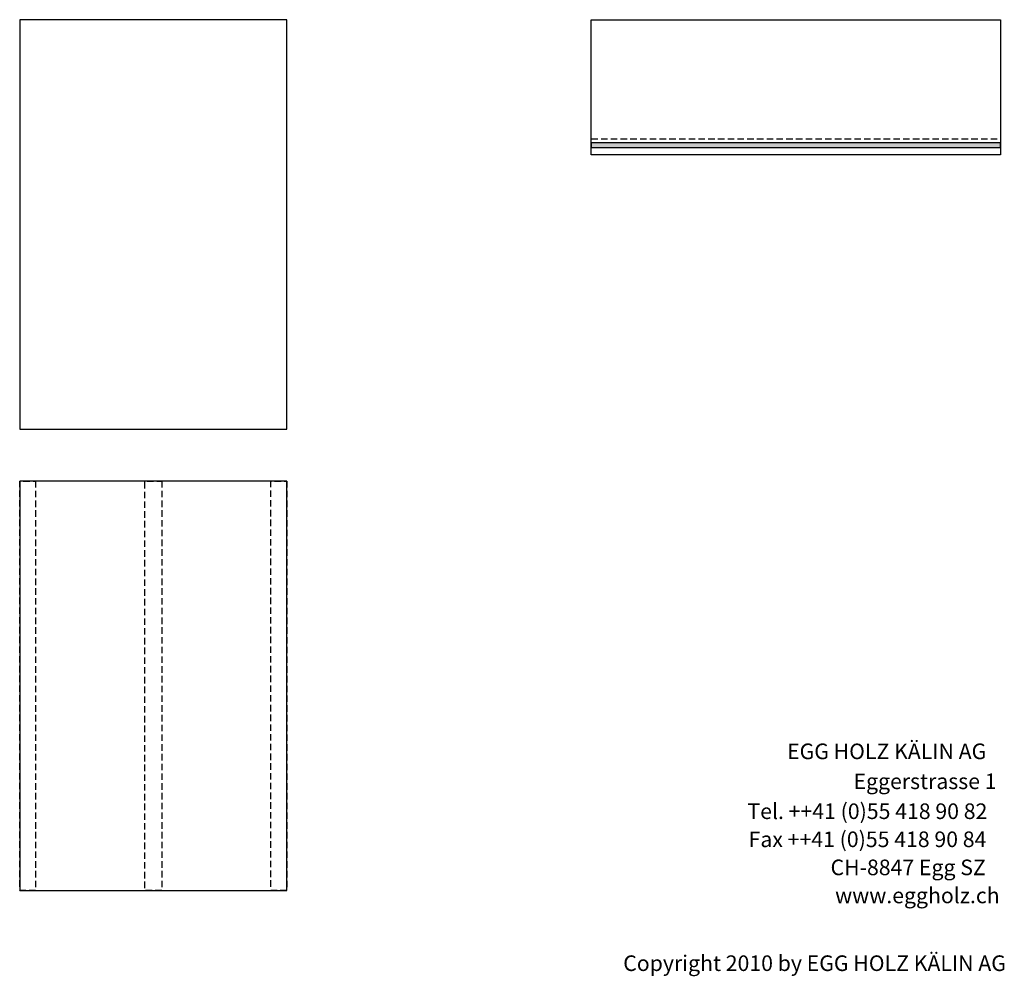
# Model space of a CAD drawing. Extents: x -1638 to 332, y -15191 to 2528.
# Drawn here: x -1569 to 326, y -15191 to -13350 of the extents above; entities that cross this region are included whole.
import ezdxf

# ---------------------------------------------------------------- set-up
doc = ezdxf.new("R2010")
doc.units = 0
doc.header["$LTSCALE"] = 10
doc.linetypes.add('HIDDEN', pattern=[1.875, 1.25, -0.625])
doc.layers.add('DETAIL_1', color=7, linetype='CONTINUOUS')
doc.styles.add('WHITNEY_BOOK', font='txt')

msp = doc.modelspace()

# ---------------------------------------------------------------- hatches: boundary and pattern name
at = {"layer": 'DETAIL_1', "linetype": 'CONTINUOUS'}
msp.add_hatch(color=36, dxfattribs=at).paths.add_polyline_path([(-469.2, -13587.3), (-469.2, -13596.3), (318.3, -13596.3), (318.3, -13587.3)])

# ---------------------------------------------------------------- linework, layer by layer
at = {"layer": 'DETAIL_1', "color": 9, "linetype": 'HIDDEN', "lineweight": -2}
msp.add_line((-469.2, -13579.8), (318.3, -13579.8), dxfattribs=at)
at = {"layer": 'DETAIL_1', "color": 36, "linetype": 'CONTINUOUS', "lineweight": -3}
for points in [[(-469.2, -13350.3), (318.3, -13350.3), (318.3, -13610.3), (-469.2, -13610.3)], [(-469.2, -13587.3), (-469.2, -13596.3), (318.3, -13596.3), (318.3, -13587.3)]]:
    msp.add_lwpolyline(points, close=True, dxfattribs=at)
for points in [[(-1055.2, -14137.8, 260), (-1055.2, -13350.3, 260), (-1569.2, -13350.3, 260), (-1569.2, -14137.8, 260)], [(-1055.2, -15025.3, 260), (-1055.2, -14237.8, 260), (-1569.2, -14237.8, 260), (-1569.2, -15025.3, 260)]]:
    msp.add_3dface(points, dxfattribs=at)
at = {"layer": 'DETAIL_1', "color": 9, "linetype": 'HIDDEN', "lineweight": -3}
for points in [[(-1538.7, -14237.8, 260), (-1538.7, -15025.3, 260), (-1569.2, -15025.3, 260), (-1569.2, -14237.8, 260)], [(-1295.7, -14237.8, 260), (-1295.7, -15025.3, 260), (-1328.7, -15025.3, 260), (-1328.7, -14237.8, 260)], [(-1055.2, -14237.8, 260), (-1055.2, -15025.3, 260), (-1085.7, -15025.3, 260), (-1085.7, -14237.8, 260)]]:
    msp.add_3dface(points, dxfattribs=at)

# ---------------------------------------------------------------- texts
at = {"layer": 'DETAIL_1', "color": 7, "lineweight": 25, "style": 'WHITNEY_BOOK'}
for s, p in [('EGG HOLZ KÄLIN AG', (-92.5, -14772.8)), ('Eggerstrasse 1', (35.4, -14830.4)), ('Tel. ++41 (0)55 418 90 82', (-168.8, -14888)), ('Fax ++41 (0)55 418 90 84', (-166.5, -14942)), ('CH-8847 Egg SZ', (-8.8, -14996)), ('www.eggholz.ch', (0, -15050))]:
    msp.add_text(s, height=30, rotation=0.0083, dxfattribs=at).set_placement(p)
at = {"layer": 'DETAIL_1', "color": 7, "lineweight": -3, "style": 'WHITNEY_BOOK'}
msp.add_text('Copyright 2010 by EGG HOLZ KÄLIN AG', height=30, dxfattribs=at).set_placement((-407.8, -15180.3))

doc.saveas('drawing.dxf')
